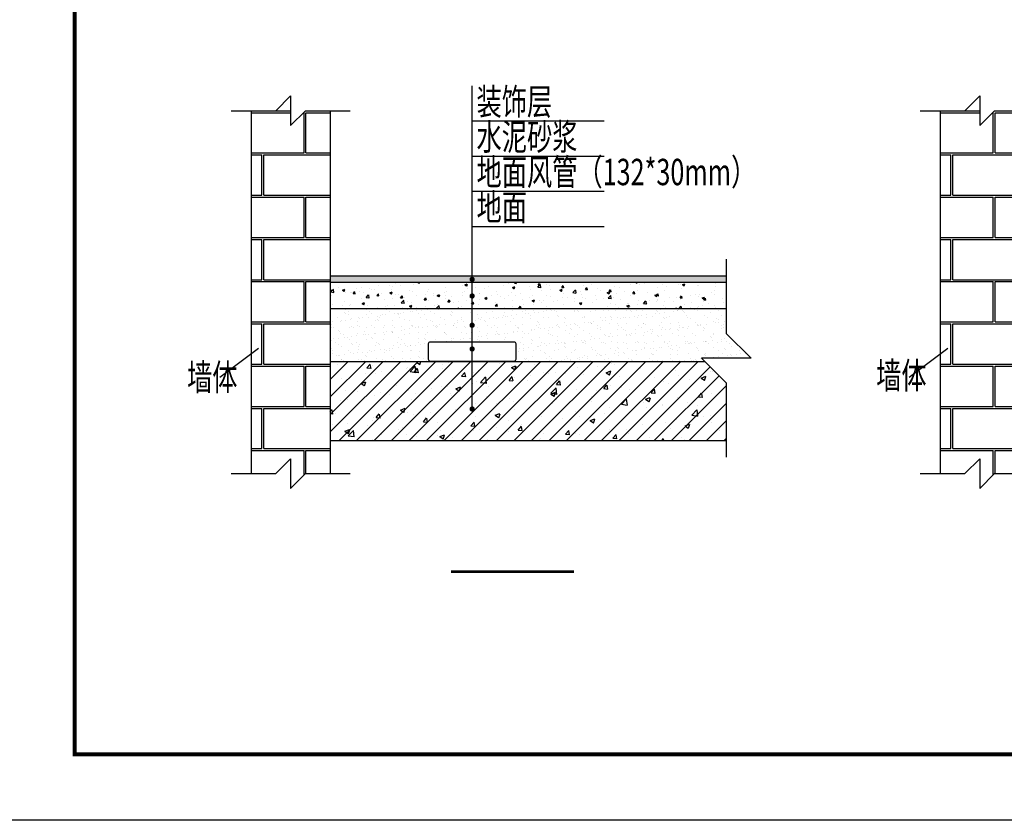
# Model space of a CAD drawing. Units: millimetres. Extents: x -29916 to 224645, y -40410 to 114030.
# Drawn here: x 171128 to 180824, y 75420 to 83308 of the extents above; entities that cross this region are included whole.
import ezdxf

# ---------------------------------------------------------------- set-up
doc = ezdxf.new("R2010")
doc.units = ezdxf.units.MM
doc.header["$LTSCALE"] = 1000
for name, color, linetype in [('D.Frame', 7, 'Continuous'), ('PUB_TEXT', 7, 'Continuous'), ('标准图集', 7, 'Continuous')]:
    doc.layers.add(name, color=color, linetype=linetype)
doc.layers.add('大样图', color=7, linetype='Continuous', lineweight=25)
doc.styles.add('Breeze', font='gbenor.shx', dxfattribs={"width": 0.7, "bigfont": 'gbcbig.shx'})

# ---------------------------------------------------------------- blocks, each defined once
blk = doc.blocks.new('睿家图框')
at = {"layer": 'D.Frame'}
blk.add_lwpolyline([(-8421.3, 188399.7), (-8421.3, 169094.7), (-35721.3, 169094.7), (-35721.3, 188399.7)], close=True, dxfattribs=at)
at = {"layer": 'D.Frame', "const_width": 39}
blk.add_lwpolyline([(-9071.3, 187749.7), (-9071.3, 169744.7), (-34096.3, 169744.7), (-34096.3, 187749.7)], close=True, dxfattribs=at)

msp = doc.modelspace()

# ---------------------------------------------------------------- hatches: boundary and pattern name
at = {"layer": '大样图'}
h = msp.add_hatch(dxfattribs=at)
h.set_pattern_fill('AR-B816C', color=256, scale=52, style=0)
h.set_pattern_definition([(0, (-3308388.66, -1597833.4), (416, 416), [812.5, -19.5]), (0, (-3308804.66, -1597813.9), (416, 416), [812.5, -19.5]), (90, (-3308388.66, -1597833.4), (-416, 416), [-435.5, 396.5]), (90, (-3308408.16, -1597833.4), (-416, 416), [-435.5, 396.5])])
h.paths.add_polyline_path([(173406.4, 82410.7), (173650.2, 82410.7), (173796.4, 82557), (173796.5, 82264.5), (173942.7, 82410.7), (174186.4, 82410.7), (174186.4, 78835.7), (173942.7, 78835.7), (173796.5, 78689.5), (173796.4, 78982), (173650.2, 78835.7), (173406.4, 78835.7)])
h = msp.add_hatch(dxfattribs=at)
h.set_pattern_fill('AR-B816C', color=256, scale=52, style=0)
h.set_pattern_definition([(0, (-3301602.8, -1597833.4), (416, 416), [812.5, -19.5]), (0, (-3302018.8, -1597813.9), (416, 416), [812.5, -19.5]), (90, (-3301602.8, -1597833.4), (-416, 416), [-435.5, 396.5]), (90, (-3301622.3, -1597833.4), (-416, 416), [-435.5, 396.5])])
h.paths.add_polyline_path([(180192.3, 82410.7), (180436.1, 82410.7), (180582.3, 82557), (180582.3, 82264.5), (180728.6, 82410.7), (180972.3, 82410.7), (180972.3, 78835.7), (180728.6, 78835.7), (180582.3, 78689.5), (180582.3, 78982), (180436.1, 78835.7), (180192.3, 78835.7)])
h = msp.add_hatch(dxfattribs=at)
h.set_pattern_fill('GRAVEL', color=256, scale=97.5, style=0)
h.set_pattern_definition([(228.0128, (-2616110.296, -1648633.823), (-779.999827635, -877.500130807), [13.11726, -1298.61108]), (184.9697, (-2616119.0713, -1648643.573), (1170.000102523, 97.499152433), [22.50963, -2228.4526875]), (132.5104, (-2616141.4963, -1648645.523), (974.999095039, -1072.500845702), [15.87183, -1571.31312]), (267.2737, (-2616179.5213, -1648669.898), (97.4996117284, 1950.00002876), [20.498205, -2029.321905]), (292.8337, (-2616180.4963, -1648690.373), (-487.50096578, 1169.999650148), [20.1001125, -1989.9138675]), (357.2737, (-2616172.6963, -1648708.898), (-1950.00002876, 97.4996117284), [20.498205, -2029.321905]), (37.6942, (-2616152.2213, -1648709.873), (-1267.5007161978, -974.999064503), [27.1078275, -2683.6727775]), (72.2553, (-2616130.7713, -1648693.298), (682.5010493638, 2144.999632546), [25.59258, -2533.6662975]), (121.4296, (-2616122.9713, -1648668.923), (-780.000802832, 1267.499516058), [20.567625, -2036.1971175]), (175.2364, (-2616133.696, -1648651.373), (1072.500092266, -97.499174434), [23.48112, -1150.5743925]), (222.3974, (-2616157.0963, -1648649.423), (-1170.0007167296, -1072.4992279964), [30.36618, -3006.2540625]), (138.8141, (-2616082.996, -1648670.873), (-682.500287314, 584.99973805), [10.3643475, -1026.07479]), (171.4692, (-2616090.7963, -1648664.048), (1267.4998327695, -195.000771229), [19.7181075, -1952.0973225]), (225, (-2616110.296, -1648661.12), (-1e-14, -97.5000302), [13.7885475, -124.09722]), (203.1986, (-2616117.121, -1648649.423), (487.49997374, 195.000129213), [7.425405, -735.1124625]), (291.8014, (-2616123.946, -1648652.348), (-97.49999127, 292.50002662), [10.5010425, -514.552545]), (30.9638, (-2616120.046, -1648662.098), (292.49980717, 195.000242145), [17.0555775, -551.4622425]), (161.5651, (-2616105.42, -1648653.323), (195.00004237, -97.4998443), [12.3328725, -295.9892325]), (16.3895, (-2616180.4963, -1648652.348), (975.000214345, 292.499289207), [17.277, -1710.4273875]), (70.3462, (-2616163.921, -1648647.473), (-389.999536619, -1072.500208222), [14.4944475, -1434.94728]), (293.1986, (-2616105.421, -1648633.823), (-195.000129213, 487.49997374), [14.8507125, -727.687155]), (343.6105, (-2616099.5713, -1648647.473), (-975.000214345, 292.499289207), [17.277, -1710.4273875]), (339.444, (-2616180.496, -1648712.798), (-487.500179843, 194.99960965), [16.6608, -816.37959]), (294.7751, (-2616164.896, -1648718.648), (-487.499238451, 1072.50033363), [13.959855, -1382.0276925]), (66.8014, (-2616104.446, -1648731.323), (195.000129213, 487.49997374), [14.8507125, -727.687155]), (17.354, (-2616098.5963, -1648717.673), (-1267.500196862, -389.99946397), [16.3440225, -1618.05384]), (69.444, (-2616152.221, -1648731.323), (-194.99960965, -487.500179843), [8.3304, -824.70999]), (101.3099, (-2616110.296, -1648731.323), (-97.49976914, 390.00007334), [4.971525, -492.1828275]), (165.9638, (-2616111.271, -1648726.448), (292.50005323, -97.4998106), [20.1001125, -381.902625]), (186.009, (-2616130.7713, -1648721.573), (974.999975713, 97.4999334545), [18.627375, -1844.1074925]), (303.6901, (-2616120.046, -1648670.873), (-97.50013011, 194.99995688), [14.061645, -337.4795775]), (353.1572, (-2616112.2463, -1648682.573), (1657.499938134, -195.0007797977), [24.549915, -2430.4373925]), (60.9454, (-2616087.871, -1648685.498), (-390.000002652, -682.500037496), [10.03821, -993.785715]), (90, (-2616083, -1648676.72), (-97.5, 97.5), [5.85, -91.65]), (120.2564, (-2616132.721, -1648718.648), (389.999501463, -682.500239446), [13.54509, -1340.9682]), (48.0128, (-2616139.546, -1648706.948), (779.999827635, 877.500130807), [26.23452, -1285.49382]), (0, (-2616122, -1648687.45), (97.5, 97.5), [25.35, -72.15]), (325.3048, (-2616096.6463, -1648687.448), (-974.999440251, 682.500839435), [15.416115, -1526.194215]), (254.0546, (-2616083.971, -1648696.223), (-97.499989206, -390.00001235), [14.196195, -695.61453]), (207.646, (-2616087.8713, -1648709.873), (-1852.4995912, -975.000752034), [23.1138375, -2288.273715]), (175.4261, (-2616108.3463, -1648720.598), (-1267.5000544354, 97.499493113), [24.4529025, -2420.834715])])
h.paths.add_polyline_path([(174186.4, 80785.7), (178086.4, 80785.7), (178086.4, 80720.7), (174186.4, 80720.7)])
h = msp.add_hatch(dxfattribs=at)
h.set_pattern_fill('AR-CONC', color=256, scale=32.5, style=0)
h.set_pattern_definition([(50, (-2634027.04, -1608644.5), (233.109559, -20.394444), [24.375, -268.125]), (355, (-2634027.04, -1608644.5), (-45.094183, 244.462443), [19.5, -214.5]), (100.4514, (-2634007.62, -1608646.2), (188.015549, 224.067851), [20.715562, -227.871186]), (46.1842, (-2634027.04, -1608579.5), (346.85334, -53.79368), [36.5625, -402.1875]), (96.6356, (-2633998.14, -1608583.98), (303.76538, 316.588308), [31.073344, -341.806725]), (351.1842, (-2634027.04, -1608579.5), (303.765132, 316.588545), [29.25, -321.75]), (21, (-2633994.54, -1608595.75), (193.994792, -130.85114), [24.375, -268.125]), (326, (-2633994.54, -1608595.75), (79.077483, 235.673765), [19.5, -214.5]), (71.4514, (-2633978.38, -1608606.65), (273.072354, 104.822411), [20.715562, -227.871186]), (37.5, (-2634027.04, -1608644.5), (3.951953, 108.1905025), [0, -211.9, 0, -217.75, 0, -215.3125]), (7.5, (-2634027.04, -1608644.5), (85.4975997, 128.1838064), [0, -124.15, 0, -207.025, 0, -82.0625]), (327.5, (-2634099.52, -1608644.5), (173.4922918, -7.3303333), [0, -81.25, 0, -253.5, 0, -336.375]), (317.5, (-2634132.02, -1608644.5), (189.535505, 32.534119), [0, -105.625, 0, -168.35, 0, -238.875])])
h.paths.add_polyline_path([(176878.1, 80720.7), (176878.1, 80460.7), (178086.4, 80460.7), (178086.4, 80720.7)])
h.paths.add_polyline_path([(175583.9, 80720.7), (175583.9, 80460.7), (176878.1, 80460.7), (176878.1, 80720.7)])
h.paths.add_polyline_path([(175583.9, 80460.7), (175583.9, 80720.7), (174186.4, 80720.7), (174186.4, 80460.7)])
h = msp.add_hatch(dxfattribs=at)
h.set_pattern_fill('AR-SAND', color=256, scale=65, style=0)
h.set_pattern_definition([(37.5, (-2634027.04, -1608644.5), (-4.0945683, 125.243545), [0, -98.8, 0, -110.5, 0, -105.625]), (7.5, (-2634027.04, -1608644.5), (115.035486, 183.439494), [0, -53.3, 0, -89.05, 0, -34.125]), (327.5, (-2634106.99, -1608644.5), (202.419221, 0.3678385), [0, -32.5, 0, -117, 0, -152.75]), (317.5, (-2634107, -1608644.5), (195.398229, 57.048912), [0, -16.25, 0, -76.7, 0, -87.75])])
h.paths.add_polyline_path([(174186.4, 80460.7), (174186.4, 79940.7), (175174.4, 79940.7, -0.414214), (175154.9, 79960.2), (175154.9, 80116.2, -0.414214), (175174.4, 80135.7), (175583.9, 80135.7), (175583.9, 80460.7)])
h.paths.add_polyline_path([(175583.9, 80460.7), (175583.9, 80135.7), (175993.4, 80135.7, -0.414214), (176012.9, 80116.2), (176012.9, 79960.2, -0.414214), (175993.4, 79940.7), (177875.2, 79940.7), (177842.7, 79973.2), (178330.2, 79973.3), (178086.4, 80217), (178086.4, 80460.7)])
h = msp.add_hatch(dxfattribs=at)
h.set_pattern_fill('ANSI31', color=256, scale=975, style=0)
h.set_pattern_definition([(45, (-2634027.04, -1608644.5), (-86.178639, 86.178639), [])])
h.paths.add_polyline_path([(178086.4, 79160.7), (178086.4, 79729.5), (177875.2, 79940.7), (176878.1, 79940.7), (176878.1, 79507.5, -0.414214), (176891.1, 79494.5, -1), (176865.1, 79494.5, -0.414214), (176878.1, 79507.5), (176878.1, 79940.7), (174186.4, 79940.7), (174186.4, 79160.7)])
h = msp.add_hatch(dxfattribs=at)
h.set_pattern_fill('AR-CONC', color=256, scale=65, style=0)
h.set_pattern_definition([(50, (-2634027.04, -1608644.5), (466.21912, -40.788888), [48.75, -536.25]), (355, (-2634027.04, -1608644.5), (-90.18837, 488.92489), [39, -429]), (100.4514, (-2633988.2, -1608647.9), (376.0311, 448.1357), [41.431123, -455.74237]), (46.1842, (-2634027.04, -1608514.5), (693.70668, -107.58736), [73.125, -804.375]), (96.6356, (-2633969.24, -1608523.46), (607.53076, 633.17662), [62.14669, -683.61345]), (351.1842, (-2634027.04, -1608514.5), (607.53026, 633.17709), [58.5, -643.5]), (21, (-2633962.04, -1608547), (387.989584, -261.70228), [48.75, -536.25]), (326, (-2633962.04, -1608547), (158.154966, 471.34753), [39, -429]), (71.4514, (-2633929.7, -1608568.8), (546.14471, 209.64482), [41.431124, -455.74237]), (37.5, (-2634027.04, -1608644.5), (7.903906, 216.381005), [0, -423.8, 0, -435.5, 0, -430.625]), (7.5, (-2634027.04, -1608644.5), (170.9952, 256.367613), [0, -248.3, 0, -414.05, 0, -164.125]), (327.5, (-2634172, -1608644.5), (346.9845835, -14.660667), [0, -162.5, 0, -507, 0, -672.75]), (317.5, (-2634237, -1608644.5), (379.07101, 65.068239), [0, -211.25, 0, -336.7, 0, -477.75])])
h.paths.add_polyline_path([(176891.1, 79494.5, -1), (176865.1, 79494.5, -0.414214), (176878.1, 79507.5), (176878.1, 79940.7), (174186.4, 79940.7), (174186.4, 79160.7), (178086.4, 79160.7), (178086.4, 79729.5), (177875.2, 79940.7), (176878.1, 79940.7), (176878.1, 79507.5, -0.414214)])

# ---------------------------------------------------------------- linework, layer by layer
at = {"layer": 'PUB_TEXT', "color": 0, "const_width": 26}
msp.add_lwpolyline([(175375, 77870.1), (176588.3, 77870.1)], dxfattribs=at)
at = {"layer": '大样图'}
for p, q in [((175583.9, 79472.4), (175583.9, 82657.4)), ((173650.2, 82410.7), (173796.4, 82557)), ((173796.4, 82557), (173796.5, 82264.5)), ((180436.1, 82410.7), (180582.3, 82557)), ((180582.3, 82557), (180582.3, 82264.5)), ((173211.4, 82410.7), (173650.2, 82410.7)), ((173406.4, 82410.7), (173406.4, 78835.7)), ((173796.5, 82264.5), (173942.7, 82410.7)), ((173942.7, 82410.7), (174381.4, 82410.7)), ((174186.4, 82410.7), (174186.4, 78835.7)), ((179997.3, 82410.7), (180436.1, 82410.7)), ((180192.3, 82410.7), (180192.3, 78835.7)), ((180582.3, 82264.5), (180728.6, 82410.7)), ((180728.6, 82410.7), (181167.3, 82410.7)), ((175583.9, 82310.7), (176883.9, 82310.7)), ((175583.9, 81964), (176883.9, 81964)), ((175583.9, 81617.4), (176883.9, 81617.4)), ((175583.9, 81270.7), (176883.9, 81270.7)), ((178086.4, 80948.2), (178086.4, 80217)), ((174186.4, 80785.7), (178086.4, 80785.7)), ((174186.4, 80720.7), (178086.4, 80720.7)), ((178086.4, 80460.7), (174186.4, 80460.7)), ((178086.4, 80217), (178330.2, 79973.3)), ((173100.3, 79784.8), (173480.9, 80073.3)), ((179886.2, 79784.8), (180266.8, 80073.3)), ((174186.4, 79940.7), (177875.2, 79940.7)), ((178330.2, 79973.3), (177842.7, 79973.2)), ((177842.7, 79973.2), (178086.4, 79729.5)), ((178086.4, 79729.5), (178086.4, 78998.2)), ((174186.4, 79160.7), (178086.4, 79160.7)), ((173650.2, 78835.7), (173796.4, 78982)), ((173796.4, 78982), (173796.5, 78689.5)), ((180436.1, 78835.7), (180582.3, 78982)), ((180582.3, 78982), (180582.3, 78689.5)), ((173211.4, 78835.7), (173650.2, 78835.7)), ((173796.5, 78689.5), (173942.7, 78835.7)), ((173942.7, 78835.7), (174381.4, 78835.7)), ((179997.3, 78835.7), (180436.1, 78835.7)), ((180582.3, 78689.5), (180728.6, 78835.7)), ((180728.6, 78835.7), (181167.3, 78835.7))]:
    msp.add_line(p, q, dxfattribs=at)
at = {"layer": '大样图', "const_width": 26}
for points in [[(175570.9, 80749.4, 1), (175596.9, 80749.4, 1)], [(175570.9, 80585.8, 1), (175596.9, 80585.8, 1)], [(175570.9, 80297.6, 1), (175596.9, 80297.6, 1)], [(175570.9, 80064, 1), (175596.9, 80064, 1)], [(175570.9, 79472.4, 1), (175596.9, 79472.4, 1)]]:
    msp.add_lwpolyline(points, format="xyb", close=True, dxfattribs=at)
at = {"layer": '大样图'}
msp.add_lwpolyline([(175174.4, 80135.7), (175993.4, 80135.7, -0.414214), (176012.9, 80116.2), (176012.9, 79960.2, -0.414214), (175993.4, 79940.7), (175174.4, 79940.7, -0.414214), (175154.9, 79960.2), (175154.9, 80116.2, -0.414214)], format="xyb", close=True, dxfattribs=at)

# ---------------------------------------------------------------- block references
at = {"layer": '标准图集'}
msp.add_blockref('睿家图框', (205765.9, -93674.2), dxfattribs=at)

# ---------------------------------------------------------------- texts
at = {"layer": 'PUB_TEXT', "style": 'Breeze', "width": 0.7}
for s, p in [('装饰层', (175627.3, 82370.5)), ('水泥砂浆', (175627.3, 82023.8)), ('地面风管（132*30mm）', (175627.3, 81677.1)), ('地面', (175627.3, 81330.5)), ('墙体', (172776.5, 79655.7)), ('墙体', (179562.3, 79672.3))]:
    msp.add_text(s, height=260, dxfattribs=at).set_placement(p)

doc.saveas('drawing.dxf')
